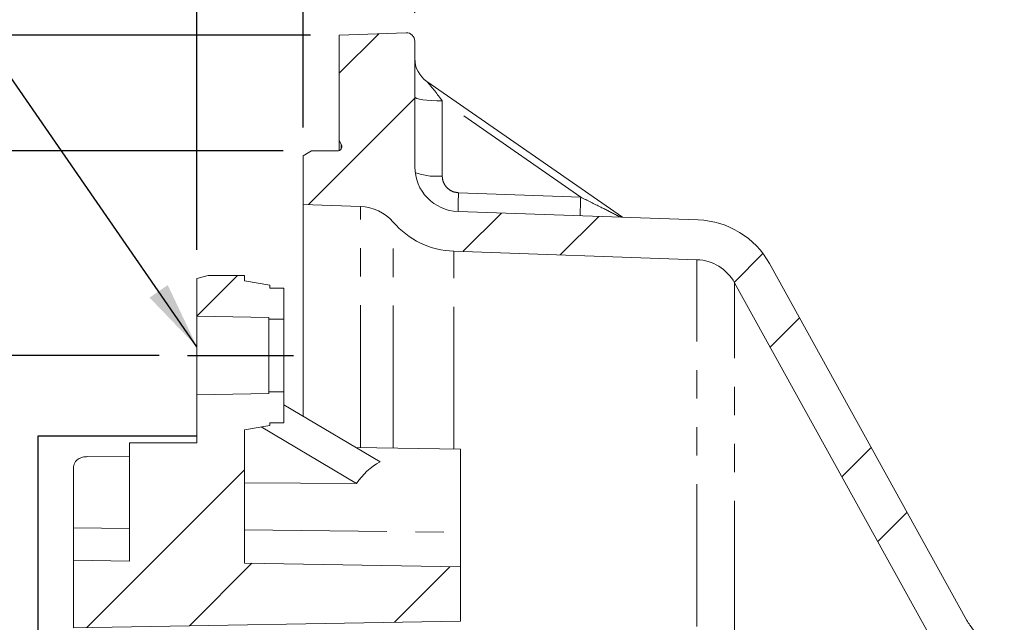
# Model space of a CAD drawing. Units: millimetres. Extents: x 7 to 835, y 10 to 581.
# Drawn here: x 214 to 258, y 515 to 542 of the extents above; entities that cross this region are included whole.
import ezdxf

# ---------------------------------------------------------------- set-up
doc = ezdxf.new("R2010")
doc.units = ezdxf.units.MM
doc.linetypes.add('PHANTOM', pattern=[12.7, 6.35, -1.27, 1.27, -1.27, 1.27, -1.27])
doc.layers.add('SLD-0', color=7, linetype='Continuous')
doc.styles.add('SLDTEXTSTYLE0', font='TXT', dxfattribs={"width": 0.605})
doc.dimstyles.new('SLDDIMSTYLE1', dxfattribs={"dimtxt": 3, "dimasz": 3, "dimexe": 0, "dimexo": 0.0625, "dimgap": 0.75, "dimtad": 0, "dimdec": 1, "dimlfac": 4, "dimrnd": 1e-09, "dimzin": 12, "dimdsep": 46, "dimtxsty": 'SLDTEXTSTYLE0', "dimsah": 1, "dimcen": 0.09, "dimadec": 0, "dimazin": 0, "dimtfac": 1, "dimtdec": 3, "dimtofl": 0, "dimtmove": 0, "dimatfit": 3, "dimfxl": 0, "dimfrac": 2, "dimtolj": 1, "dimtzin": 12, "dimarcsym": 0})
doc.dimstyles.new('SLDDIMSTYLE12', dxfattribs={"dimtxt": 3, "dimasz": 3, "dimexe": 0, "dimexo": 0.0625, "dimgap": 0.75, "dimtad": 0, "dimdec": 1, "dimlfac": 4, "dimrnd": 1e-09, "dimzin": 12, "dimdsep": 46, "dimtxsty": 'SLDTEXTSTYLE0', "dimsah": 1, "dimcen": 0.09, "dimadec": 0, "dimazin": 0, "dimtfac": 1, "dimtdec": 3, "dimtofl": 0, "dimtmove": 0, "dimatfit": 3, "dimfxl": 0, "dimfrac": 2, "dimtolj": 1, "dimtzin": 12, "dimarcsym": 0})
doc.dimstyles.new('SLDDIMSTYLE14', dxfattribs={"dimtxt": 3, "dimasz": 3, "dimexe": 0, "dimexo": 0.0625, "dimgap": 0.75, "dimtad": 0, "dimdec": 3, "dimlfac": 4, "dimrnd": 1e-09, "dimzin": 12, "dimdsep": 46, "dimtxsty": 'SLDTEXTSTYLE0', "dimsah": 1, "dimcen": 0.09, "dimadec": 0, "dimazin": 0, "dimtol": 1, "dimtp": 0.065, "dimtm": 0.065, "dimtfac": 1, "dimtdec": 3, "dimtofl": 0, "dimtmove": 0, "dimatfit": 3, "dimfxl": 0, "dimfrac": 2, "dimtolj": 1, "dimarcsym": 0})
doc.dimstyles.new('SLDDIMSTYLE4', dxfattribs={"dimtxt": 0, "dimasz": 3, "dimexe": 0, "dimexo": 0.0625, "dimgap": 0, "dimtad": 0, "dimtih": 1, "dimtoh": 1, "dimdec": 0, "dimrnd": 1e-09, "dimzin": 0, "dimdsep": 46, "dimtxsty": 'Standard', "dimsah": 1, "dimcen": 0.09, "dimadec": 0, "dimazin": 0, "dimtfac": 3, "dimtdec": 0, "dimtofl": 0, "dimtmove": 0, "dimatfit": 3, "dimfxl": 0, "dimfrac": 2, "dimtolj": 1, "dimtzin": 0, "dimarcsym": 0})
doc.dimstyles.new('SLDDIMSTYLE8', dxfattribs={"dimtxt": 3, "dimasz": 3, "dimexe": 0, "dimexo": 0.0625, "dimgap": 0.75, "dimtad": 0, "dimlfac": 4, "dimrnd": 1e-09, "dimzin": 12, "dimdsep": 46, "dimtxsty": 'SLDTEXTSTYLE0', "dimsah": 1, "dimcen": 0.09, "dimadec": 0, "dimazin": 0, "dimtfac": 1, "dimtdec": 3, "dimtofl": 0, "dimtmove": 0, "dimatfit": 3, "dimfxl": 0, "dimfrac": 2, "dimtolj": 1, "dimtzin": 12, "dimarcsym": 0})

# ---------------------------------------------------------------- blocks, each defined once
blk = doc.blocks.new('SW_HATCH_0')
at = {"color": 0, "linetype": 'Continuous', "lineweight": 0}
for p, q in [((-12.222, 82.071), (-13.988, 80.305)), ((-10.613, 79.19), (-15.352, 74.451)), ((-6.749, 74.073), (-8.466, 72.357)), ((-2.411, 73.921), (-4.127, 72.205)), ((4.912, 72.264), (3.631, 70.983)), ((-18.512, 71.291), (-20.326, 69.476)), ((6.539, 69.401), (5.231, 68.093)), ((9.738, 63.619), (8.43, 62.311)), ((-18.202, 62.62), (-25.234, 55.588)), ((11.337, 60.729), (10.029, 59.421)), ((-17.872, 58.46), (-20.665, 55.668)), ((-9.047, 58.305), (-11.525, 55.827))]:
    blk.add_line(p, q, dxfattribs=at)
blk = doc.blocks.new('*D117')
at = {"layer": 'SLD-0'}
for p, q in [((220.165, 526.574), (200.63, 526.574)), ((203.805, 526.574), (203.805, 485.311)), ((203.805, 417.037), (203.805, 458.299)), ((220.165, 417.037), (200.63, 417.037))]:
    blk.add_line(p, q, dxfattribs=at)
for points in [[(203.805, 526.574), (203.344, 523.574), (204.267, 523.574)], [(203.805, 417.037), (204.267, 420.037), (203.344, 420.037)]]:
    blk.add_solid(points, dxfattribs=at)
at = {"layer": 'SLD-0', "char_height": 3, "attachment_point": 1, "rotation": 90, "style": 'SLDTEXTSTYLE0'}
for s, insert in [(' B.C.', (202.237, 474.566)), ('438.2', (202.237, 464.257)), ('%%c', (202.237, 459.887))]:
    blk.add_mtext(s, dxfattribs=dict(at, insert=insert))
blk = doc.blocks.new('*D118')
at = {"layer": 'SLD-0'}
for p, q in [((226.918, 540.862), (178.997, 540.862)), ((182.172, 540.862), (182.172, 481.877)), ((182.172, 402.749), (182.172, 461.734)), ((226.918, 402.749), (178.997, 402.749))]:
    blk.add_line(p, q, dxfattribs=at)
for points in [[(182.172, 540.862), (181.71, 537.862), (182.633, 537.862)], [(182.172, 402.749), (182.633, 405.749), (181.71, 405.749)]]:
    blk.add_solid(points, dxfattribs=at)
at = {"layer": 'SLD-0', "char_height": 3, "attachment_point": 1, "rotation": 90, "style": 'SLDTEXTSTYLE0'}
for s, insert in [('552.45', (180.603, 467.691)), ('%%c', (180.603, 463.321))]:
    blk.add_mtext(s, dxfattribs=dict(at, insert=insert))
blk = doc.blocks.new('*D119')
at = {"layer": 'SLD-0'}
for p, q in [((225.693, 535.694), (189.253, 535.694)), ((192.428, 535.694), (192.428, 489.311)), ((192.428, 407.916), (192.428, 454.299)), ((225.693, 407.916), (189.253, 407.916))]:
    blk.add_line(p, q, dxfattribs=at)
for points in [[(192.428, 535.694), (191.967, 532.694), (192.89, 532.694)], [(192.428, 407.916), (192.89, 410.916), (191.967, 410.916)]]:
    blk.add_solid(points, dxfattribs=at)
at = {"layer": 'SLD-0', "char_height": 3, "attachment_point": 1, "rotation": 90, "style": 'SLDTEXTSTYLE0'}
for s, insert in [('±0.065', (190.86, 475.151)), ('511.112', (190.86, 460.257)), ('%%c', (190.86, 455.887))]:
    blk.add_mtext(s, dxfattribs=dict(at, insert=insert))
blk = doc.blocks.new('*D120')
at = {"layer": 'SLD-0'}
for p, q in [((226.588, 536.748), (226.588, 558.122)), ((228.188, 542.132), (228.188, 558.122)), ((226.588, 554.947), (220.819, 554.947)), ((228.188, 554.947), (240.33, 554.947))]:
    blk.add_line(p, q, dxfattribs=at)
for points in [[(226.588, 554.947), (223.588, 555.409), (223.588, 554.486)], [(228.188, 554.947), (231.188, 554.486), (231.188, 555.409)]]:
    blk.add_solid(points, dxfattribs=at)
at = {"layer": 'SLD-0', "insert": (241.917, 556.515), "char_height": 3, "attachment_point": 1, "style": 'SLDTEXTSTYLE0'}
blk.add_mtext('6.4', dxfattribs=at)
blk = doc.blocks.new('*D121')
at = {"layer": 'SLD-0'}
for p, q in [((221.849, 531.279), (221.849, 565.819)), ((228.188, 542.132), (228.188, 565.819)), ((221.849, 562.644), (216.08, 562.644)), ((228.188, 562.644), (238.922, 562.644))]:
    blk.add_line(p, q, dxfattribs=at)
for points in [[(221.849, 562.644), (218.849, 563.106), (218.849, 562.183)], [(228.188, 562.644), (231.188, 562.183), (231.188, 563.106)]]:
    blk.add_solid(points, dxfattribs=at)
at = {"layer": 'SLD-0', "insert": (240.509, 564.213), "char_height": 3, "attachment_point": 1, "style": 'SLDTEXTSTYLE0'}
blk.add_mtext('25.4', dxfattribs=at)
blk = doc.blocks.new('*D122')
at = {"layer": 'SLD-0'}
for p, q in [((228.188, 542.132), (228.188, 550.363)), ((231.563, 541.861), (231.563, 550.363)), ((228.188, 547.188), (222.419, 547.188)), ((231.563, 547.188), (238.394, 547.188))]:
    blk.add_line(p, q, dxfattribs=at)
for points in [[(228.188, 547.188), (225.188, 547.65), (225.188, 546.727)], [(231.563, 547.188), (234.563, 546.727), (234.563, 547.65)]]:
    blk.add_solid(points, dxfattribs=at)
at = {"layer": 'SLD-0', "insert": (239.981, 548.757), "char_height": 3, "attachment_point": 1, "style": 'SLDTEXTSTYLE0'}
blk.add_mtext('13.5', dxfattribs=at)

msp = doc.modelspace()

# ---------------------------------------------------------------- linework, layer by layer
at = {"color": 7, "linetype": 'Continuous', "lineweight": 0}
for p, q in [((231.17507, 540.965897), (228.188162, 540.861589)), ((228.188162, 536.164378), (228.188162, 540.861589)), ((231.563163, 534.991478), (231.563163, 540.591126)), ((240.819466, 532.736862), (232.099791, 538.796937)), ((228.286368, 535.994282), (228.188162, 536.164378)), ((228.188162, 535.708872), (228.188162, 536.164378)), ((226.588157, 535.47777), (226.963159, 535.694276)), ((226.963159, 535.694276), (228.113164, 535.694276)), ((226.588157, 533.311015), (226.588157, 535.47777)), ((226.588157, 533.311015), (229.147305, 533.221649)), ((226.588157, 523.86848), (226.588157, 533.311015)), ((244.203669, 532.618684), (233.493362, 532.992696)), ((233.307284, 531.223112), (244.138812, 530.844865)), ((256.182221, 514.756729), (247.374994, 530.673654)), ((221.84888, 530.008865), (222.348881, 530.142841)), ((221.84888, 528.328372), (221.84888, 530.008865)), ((222.348881, 530.142841), (223.973882, 530.142841)), ((223.973882, 529.903708), (223.973882, 530.142841)), ((223.973882, 529.903708), (225.098883, 529.70534)), ((225.098883, 529.57409), (225.098883, 529.70534)), ((225.098883, 529.57409), (225.723882, 529.57409)), ((225.723882, 528.199093), (225.723882, 529.57409)), ((245.818977, 529.814386), (257.847098, 508.07649)), ((221.84888, 528.328372), (225.048882, 528.26262)), ((221.84888, 524.819811), (221.84888, 528.328372)), ((225.048882, 528.199093), (225.048882, 528.26262)), ((225.048882, 528.199093), (225.723882, 528.199093)), ((225.048882, 524.94909), (225.048882, 528.199093)), ((225.723882, 528.199093), (225.723882, 524.94909)), ((225.048882, 524.885563), (221.84888, 524.819811)), ((221.84888, 522.68034), (221.84888, 524.819811)), ((225.048882, 524.885563), (225.048882, 524.94909)), ((225.723882, 524.94909), (225.048882, 524.94909)), ((225.723882, 523.574093), (225.723882, 524.94909)), ((225.723882, 524.381285), (230.013293, 521.836238)), ((225.098883, 523.455342), (223.973882, 523.256974)), ((224.716616, 523.387936), (228.96636, 520.866422)), ((225.723882, 523.574093), (225.098883, 523.574093)), ((225.098883, 523.455342), (225.098883, 523.574093)), ((223.973882, 517.318459), (223.973882, 523.256974)), ((218.848881, 522.68034), (221.84888, 522.68034)), ((218.848881, 517.408734), (218.848881, 522.68034)), ((233.598878, 522.396059), (228.932489, 522.477509)), ((216.973883, 522.064449), (218.848881, 522.053135)), ((233.598878, 518.685666), (233.598878, 522.396059)), ((216.348884, 521.608421), (216.348884, 518.894432)), ((228.96636, 520.866422), (223.973882, 520.901961)), ((216.348884, 517.452782), (216.348884, 518.894432)), ((233.598878, 517.148999), (233.598878, 518.685666)), ((218.848881, 517.408734), (216.348884, 517.452782)), ((216.348884, 514.42979), (216.348884, 517.452782)), ((233.598878, 517.148999), (223.973882, 517.318459)), ((233.598878, 514.730891), (233.598878, 517.148999)), ((216.348884, 514.42979), (233.598878, 514.730891))]:
    msp.add_line(p, q, dxfattribs=at)
at = {"color": 8, "linetype": 'PHANTOM', "lineweight": 0}
for p, q in [((232.788135, 537.923401), (232.788135, 534.576525)), ((238.958758, 533.634891), (232.788135, 537.923401)), ((228.286368, 535.794278), (228.286368, 535.994282)), ((233.511967, 533.83263), (238.958758, 533.634891)), ((229.147305, 522.473761), (229.147305, 533.221649)), ((230.59426, 522.448504), (230.59426, 532.526506)), ((233.307284, 522.401148), (233.307284, 531.223112)), ((244.138812, 514.494145), (244.138812, 530.844865)), ((245.818977, 513.749053), (245.818977, 529.814386)), ((216.348884, 518.894432), (218.848881, 518.864175)), ((223.973882, 518.802152), (233.598878, 518.685666))]:
    msp.add_line(p, q, dxfattribs=at)
at = {"color": 8, "linetype": 'PHANTOM', "lineweight": 0, "flags": 128}
msp.add_lwpolyline([(231.563163, 538.111111), (231.586573, 538.074946), (231.65593, 538.040129), (231.768642, 538.00798), (231.920478, 537.97969), (232.105751, 537.956317), (232.317519, 537.938749), (232.547861, 537.92764), (232.788135, 537.923401)], dxfattribs=at)
at = {"color": 7, "linetype": 'Continuous', "lineweight": 0}
for centre, radius, start, end in [((231.188148, 540.591111), 0.375015, 0.0023237, 91.9985444), ((232.813183, 539.823392), 1.25002, 180.0005223, 235.3867447), ((228.11316, 535.89428), 0.200003, 270.0012506, 30), ((233.563161, 534.991476), 1.999998, 179.9999316, 268.0000112), ((229.077499, 531.222842), 2.000025, 40.6792396, 87.9998437), ((233.438157, 534.970813), 3.749985, 220.6788045, 268.0000018), ((244.07192, 528.845971), 3.775013, 28.9569881, 87.9999499), ((244.069026, 528.846112), 1.999971, 28.9564212, 88.0003591), ((231.442612, 519.243264), 2.960822, 118.8647676, 146.75557)]:
    msp.add_arc(centre, radius, start, end, dxfattribs=at)
at = {"color": 8, "linetype": 'PHANTOM', "lineweight": 0}
for centre, radius, start, end in [((223.861874, 531.5653), 10.959178, 35.4619516, 41.2914376), ((232.529139, 537.309093), 2.744814, 249.7663057, 275.4143946), ((280.864503, 532.130247), 47.383128, 177.9410318, 178.9568868), ((286.673455, 531.920336), 47.745492, 177.9420479, 178.9411624)]:
    msp.add_arc(centre, radius, start, end, dxfattribs=at)
for points, knots in [([(232.788135, 534.576525), (232.790828, 534.529605), (232.798299, 534.399455), (232.878146, 534.195345), (233.041233, 534.001624), (233.260816, 533.866241), (233.428199, 533.84384), (233.511967, 533.83263)], [0, 0, 0, 0, 0.123144322, 0.341579807, 0.560458595, 0.780031769, 1, 1, 1, 1]), ([(238.958758, 533.634891), (239.258186, 533.486129), (239.791137, 533.221345), (240.385442, 532.923871), (240.67849, 532.771652), (240.740132, 532.739633)], [0, 0, 0, 0, 0.503105032, 0.895478043, 1, 1, 1, 1])]:
    msp.add_open_spline(points, degree=3, knots=knots, dxfattribs=at)
at = {"color": 7, "linetype": 'Continuous', "lineweight": 0}
for points, knots in [([(216.973883, 522.064449), (216.938963, 522.06349), (216.864634, 522.061449), (216.739292, 522.03825), (216.583023, 521.981237), (216.400334, 521.851298), (216.366528, 521.691713), (216.348884, 521.608421)], [0, 0, 0, 0, 0.122853584, 0.2614944234, 0.4455813194, 0.7106343965, 1, 1, 1, 1]), ([(257.837695, 513.469791), (257.71, 513.504164), (257.352405, 513.600425), (256.801195, 513.948236), (256.399065, 514.387462), (256.222164, 514.688709), (256.182221, 514.756729)], [0, 0, 0, 0, 0.183536846, 0.513975081, 0.89025701, 1, 1, 1, 1])]:
    msp.add_open_spline(points, degree=3, knots=knots, dxfattribs=at)
at = {"layer": 'SLD-0'}
for p, q in [((221.434651, 526.574091), (226.159551, 526.574091)), ((221.848881, 522.980341), (214.748881, 522.980341)), ((214.748881, 522.980341), (214.748881, 505.73394))]:
    msp.add_line(p, q, dxfattribs=at)

# ---------------------------------------------------------------- block references
at = {"color": 7, "linetype": 'Continuous', "lineweight": 0}
msp.add_blockref('SW_HATCH_0', (242.175829, 458.852238), dxfattribs=at)

# ---------------------------------------------------------------- dimensions: what is measured, and where the dimension line sits
at = {"layer": 'SLD-0'}
for base, p1, p2, picture, middle in [((221.848881, 562.644249), (228.188161, 540.861591), (221.848881, 530.008867), '*D121', (244.518965, 562.644249)), ((228.188161, 554.947056), (226.588161, 535.477772), (228.188161, 540.861591), '*D120', (244.779013, 554.947056)), ((231.563161, 547.188287), (228.188161, 540.861591), (231.563161, 540.591125), '*D122', (243.990947, 547.188287))]:
    dim = msp.add_linear_dim(base=base, p1=p1, p2=p2, dimstyle='SLDDIMSTYLE12', dxfattribs=at)
    dim.commit()
    dim.dimension.update_dxf_attribs({"geometry": picture, "text_midpoint": middle, "dimtype": 160})
for base, p1, p2, text, dimstyle, picture, middle in [((182.17164, 540.861591), (228.188161, 402.749091), (228.188161, 540.861591), '%%c<>', 'SLDDIMSTYLE8', '*D118', (182.17164, 471.805341)), ((192.4281437499, 535.6942788267), (226.9631605654, 407.9164038267), (226.9631605654, 535.6942788267), '%%c<>', 'SLDDIMSTYLE14', '*D119', (192.4281437499, 471.8053413267)), ((203.8053095345, 417.0365913267), (221.43465118, 526.5740913267), (221.43465118, 417.0365913267), '%%c<> B.C.', 'SLDDIMSTYLE1', '*D117', (203.8053095345, 471.8053413267))]:
    dim = msp.add_linear_dim(base=base, p1=p1, p2=p2, angle=90, text=text, dimstyle=dimstyle, dxfattribs=at)
    dim.commit()
    dim.dimension.update_dxf_attribs({"geometry": picture, "text_midpoint": middle, "dimtype": 160})

# ---------------------------------------------------------------- leaders
msp.add_leader([(221.848881, 526.967137), (193.555938, 567.875161), (190.555938, 567.875161)], dimstyle='SLDDIMSTYLE4', dxfattribs=at)

doc.saveas('drawing.dxf')
